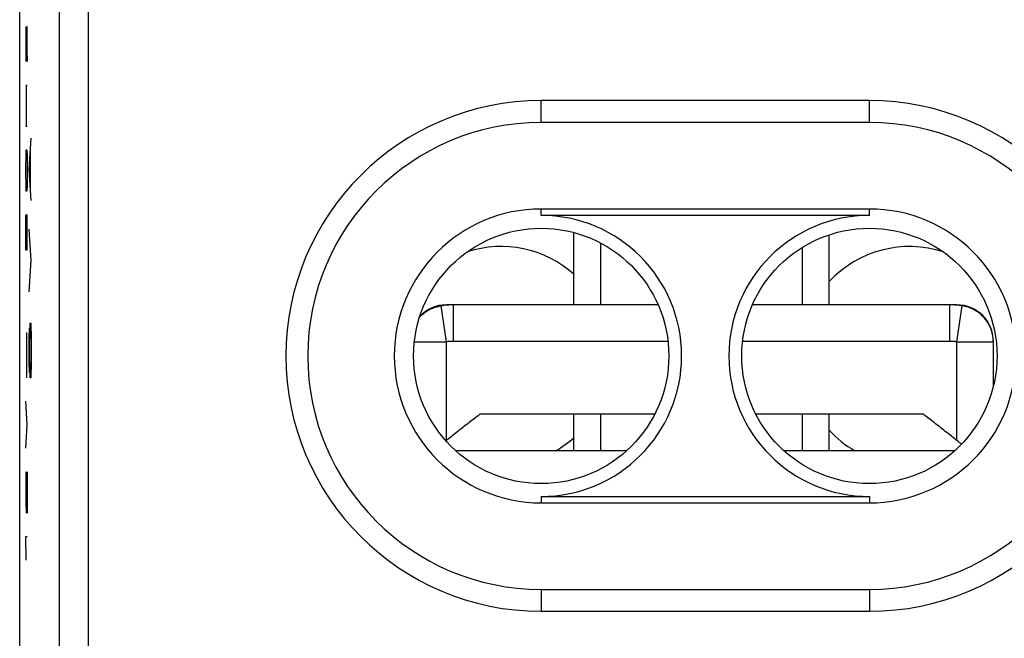
# Model space of a CAD drawing. Extents: x -12.4 to 12.4, y -25.1 to 25.1.
# Drawn here: x -12.4 to 1.1, y -16.6 to -8.1 of the extents above; entities that cross this region are included whole.
import ezdxf

# ---------------------------------------------------------------- set-up
doc = ezdxf.new("R2010")
doc.units = 0
doc.header["$LTSCALE"] = 16.335
doc.layers.get('0').update_dxf_attribs({"linetype": 'CONTINUOUS'})

msp = doc.modelspace()

# ---------------------------------------------------------------- linework, layer by layer
at = {"color": 7, "linetype": 'CONTINUOUS'}
for p, q in [((-12.4, -23.8), (-12.4, 23.8)), ((-0.75, -9.2), (-5.25, -9.2)), ((-0.75, -10.686), (-5.25, -10.686)), ((-0.75, -10.774), (-5.25, -10.774)), ((-4.8, -12), (-4.8, -11.009)), ((-1.3, -12), (-1.3, -11.039)), ((-4.432, -12), (-4.432, -11.153)), ((-1.668, -12), (-1.668, -11.21)), ((-3.646, -12), (-6.55, -12)), ((0.45, -12), (-2.354, -12)), ((0.95, -13.115), (0.95, -12.5)), ((-3.694, -13.5), (-6.09, -13.5)), ((-4.8, -14), (-4.8, -13.5)), ((-4.432, -14), (-4.432, -13.5)), ((-0.01, -13.5), (-2.306, -13.5)), ((-1.668, -14), (-1.668, -13.5)), ((-1.3, -14), (-1.3, -13.5)), ((-4.079, -14), (-6.421, -14)), ((0.421, -14), (-1.921, -14)), ((-5.25, -14.626), (-0.75, -14.626)), ((-5.25, -14.714), (-0.75, -14.714)), ((-5.25, -16.2), (-0.75, -16.2))]:
    msp.add_line(p, q, dxfattribs=at)
at = {"color": 9, "linetype": 'CONTINUOUS'}
for p, q in [((-11.457, -18.264), (-11.457, 18.264)), ((-11.857, 17.864), (-11.857, -17.864)), ((-12.311, -8.182), (-12.296, -8.666)), ((-12.311, -8.666), (-12.311, -8.182)), ((-12.296, -8.666), (-12.296, -8.182)), ((-12.316, -8.989), (-12.296, -8.989)), ((-12.308, -9.554), (-12.308, -8.989)), ((-5.25, -9.5), (-5.25, -9.2)), ((-0.75, -9.5), (-0.75, -9.2)), ((-12.296, -9.554), (-12.316, -9.554)), ((-0.75, -9.5), (-5.25, -9.5)), ((-12.27, -10.143), (-12.244, -9.714)), ((-12.316, -10.119), (-12.313, -9.958)), ((-12.313, -9.958), (-12.311, -9.877)), ((-12.311, -9.877), (-12.302, -9.877)), ((-12.302, -9.877), (-12.299, -9.958)), ((-12.299, -9.958), (-12.296, -10.119)), ((-12.252, -10.429), (-12.252, -9.857)), ((-12.316, -10.2), (-12.316, -10.119)), ((-12.296, -10.119), (-12.296, -10.2)), ((-12.313, -10.361), (-12.316, -10.2)), ((-12.296, -10.2), (-12.299, -10.361)), ((-12.244, -10.571), (-12.27, -10.143)), ((-12.311, -10.442), (-12.313, -10.361)), ((-12.299, -10.361), (-12.302, -10.442)), ((-12.302, -10.442), (-12.311, -10.442)), ((-12.316, -11.249), (-12.316, -10.765)), ((-12.305, -10.765), (-12.308, -10.926)), ((-12.299, -10.765), (-12.305, -10.765)), ((-12.296, -10.926), (-12.299, -10.765)), ((-5.25, -10.774), (-5.25, -10.686)), ((-0.75, -10.774), (-0.75, -10.686)), ((-12.308, -10.926), (-12.308, -11.249)), ((-12.296, -11.249), (-12.296, -10.926)), ((-12.244, -11.393), (-12.27, -10.964)), ((-12.308, -11.249), (-12.316, -11.249)), ((-12.27, -11.821), (-12.244, -11.393)), ((-6.55, -12.507), (-6.62, -12.013)), ((-6.454, -12.5), (-6.454, -12)), ((0.354, -12.5), (0.354, -12)), ((0.45, -12.507), (0.52, -12.013)), ((-12.259, -12.464), (-12.255, -12.25)), ((-12.255, -12.25), (-12.248, -12.25)), ((-12.248, -12.25), (-12.244, -12.464)), ((-12.301, -12.594), (-12.303, -12.379)), ((-12.27, -12.464), (-12.267, -12.321)), ((-12.267, -12.321), (-12.261, -12.321)), ((-12.261, -12.321), (-12.259, -12.464)), ((-12.27, -12.786), (-12.27, -12.464)), ((-12.259, -12.786), (-12.259, -12.464)), ((-12.244, -12.464), (-12.244, -12.786)), ((-6.989, -12.507), (-6.55, -12.507)), ((-6.55, -13.86), (-6.55, -12.507)), ((-3.512, -12.5), (-6.454, -12.5)), ((0.354, -12.5), (-2.488, -12.5)), ((0.45, -12.507), (0.95, -12.507)), ((0.45, -13.86), (0.45, -12.507)), ((-12.304, -12.81), (-12.301, -12.594)), ((-12.303, -12.998), (-12.304, -12.81)), ((-12.267, -12.929), (-12.27, -12.786)), ((-12.259, -12.786), (-12.261, -12.929)), ((-12.255, -13), (-12.259, -12.786)), ((-12.244, -12.786), (-12.248, -13)), ((-12.261, -12.929), (-12.267, -12.929)), ((-12.248, -13), (-12.255, -13)), ((-12.296, -13.644), (-12.316, -13.321)), ((-12.316, -13.966), (-12.296, -13.644)), ((-12.313, -14.289), (-12.316, -14.451)), ((-12.311, -14.289), (-12.313, -14.289)), ((-12.296, -14.854), (-12.311, -14.289)), ((-12.296, -14.289), (-12.296, -14.854)), ((-12.316, -14.451), (-12.316, -14.693)), ((-12.316, -14.693), (-12.312, -14.854)), ((-5.25, -14.626), (-5.25, -14.714)), ((-0.75, -14.626), (-0.75, -14.714)), ((-12.316, -15.177), (-12.296, -15.177)), ((-12.311, -15.5), (-12.316, -15.177)), ((-5.25, -15.9), (-0.75, -15.9)), ((-5.25, -15.9), (-5.25, -16.2)), ((-0.75, -15.9), (-0.75, -16.2))]:
    msp.add_line(p, q, dxfattribs=at)
at = {"color": 7, "linetype": 'CONTINUOUS'}
for centre in [(-5.25, -12.7), (-0.75, -12.7)]:
    msp.add_circle(centre, 1.75, dxfattribs=at)
for centre, radius, start, end in [((-5.25, -12.7), 3.5, 90, 270), ((-0.75, -12.7), 3.5, 270, 90), ((-5.25, -12.7), 2.014, 90, 270), ((-5.25, -12.7), 1.926, 270, 90), ((-0.75, -12.7), 1.926, 90, 270), ((-0.75, -12.7), 2.014, 270, 90), ((-5.8, -12.7), 1.5, 48.1664, 108.0926), ((-0.2, -12.7), 1.5, 71.9074, 137.1703), ((-6.55, -12.5), 0.5, 90, 136.7121), ((0.45, -12.5), 0.5, 0, 90), ((-0.2, -12.7), 1.5, 222.8297, 240.0833), ((-5.8, -12.7), 1.5, 299.9167, 311.8336)]:
    msp.add_arc(centre, radius, start, end, dxfattribs=at)
at = {"color": 9, "linetype": 'CONTINUOUS'}
for centre, start, end in [((-5.25, -12.7), 90, 270), ((-0.75, -12.7), 270, 90)]:
    msp.add_arc(centre, 3.2, start, end, dxfattribs=at)
for points, knots in [([(-6.918, -12.169), (-6.894, -12.144), (-6.838, -12.094), (-6.737, -12.039), (-6.659, -12.019), (-6.62, -12.013)], [0, 0, 0, 0, 0.304761, 0.652279, 1, 1, 1, 1]), ([(-6.62, -12.013), (-6.609, -12.009), (-6.586, -12.002), (-6.562, -12), (-6.55, -12)], [0, 0, 0, 0, 0.498816, 1, 1, 1, 1]), ([(-6.454, -12), (-6.482, -12), (-6.538, -12.002), (-6.593, -12.009), (-6.62, -12.013)], [0, 0, 0, 0, 0.500427, 1, 1, 1, 1]), ([(0.52, -12.013), (0.493, -12.009), (0.438, -12.002), (0.382, -12), (0.354, -12)], [0, 0, 0, 0, 0.49957, 1, 1, 1, 1]), ([(0.45, -12), (0.462, -12), (0.486, -12.002), (0.509, -12.009), (0.52, -12.013)], [0, 0, 0, 0, 0.501198, 1, 1, 1, 1]), ([(0.95, -12.507), (0.95, -12.467), (0.94, -12.388), (0.898, -12.276), (0.831, -12.177), (0.742, -12.097), (0.637, -12.039), (0.559, -12.019), (0.52, -12.013)], [0, 0, 0, 0, 0.166403, 0.332872, 0.499457, 0.666183, 0.833042, 1, 1, 1, 1]), ([(-6.454, -12.5), (-6.471, -12.5), (-6.502, -12.501), (-6.534, -12.504), (-6.55, -12.507)], [0, 0, 0, 0, 0.504079, 1, 1, 1, 1]), ([(0.45, -12.507), (0.434, -12.504), (0.402, -12.501), (0.371, -12.5), (0.354, -12.5)], [0, 0, 0, 0, 0.495921, 1, 1, 1, 1])]:
    msp.add_open_spline(points, degree=3, knots=knots, dxfattribs=at)
at = {"color": 7, "linetype": 'CONTINUOUS'}
for points, knots in [([(-6.09, -13.5), (-6.139, -13.538), (-6.24, -13.615), (-6.394, -13.735), (-6.497, -13.818), (-6.55, -13.86)], [0, 0, 0, 0, 0.319454, 0.652611, 1, 1, 1, 1]), ([(0.45, -13.86), (0.397, -13.818), (0.294, -13.735), (0.14, -13.615), (0.039, -13.538), (-0.01, -13.5)], [0, 0, 0, 0, 0.347267, 0.680449, 1, 1, 1, 1])]:
    msp.add_open_spline(points, degree=3, knots=knots, dxfattribs=at)
for points in [[(-6.55, -13.86), (-6.552, -13.862), (-6.554, -13.863), (-6.556, -13.865)], [(0.515, -13.91), (0.493, -13.894), (0.471, -13.877), (0.45, -13.86)]]:
    msp.add_open_spline(points, degree=3, dxfattribs=at)

doc.saveas('drawing.dxf')
